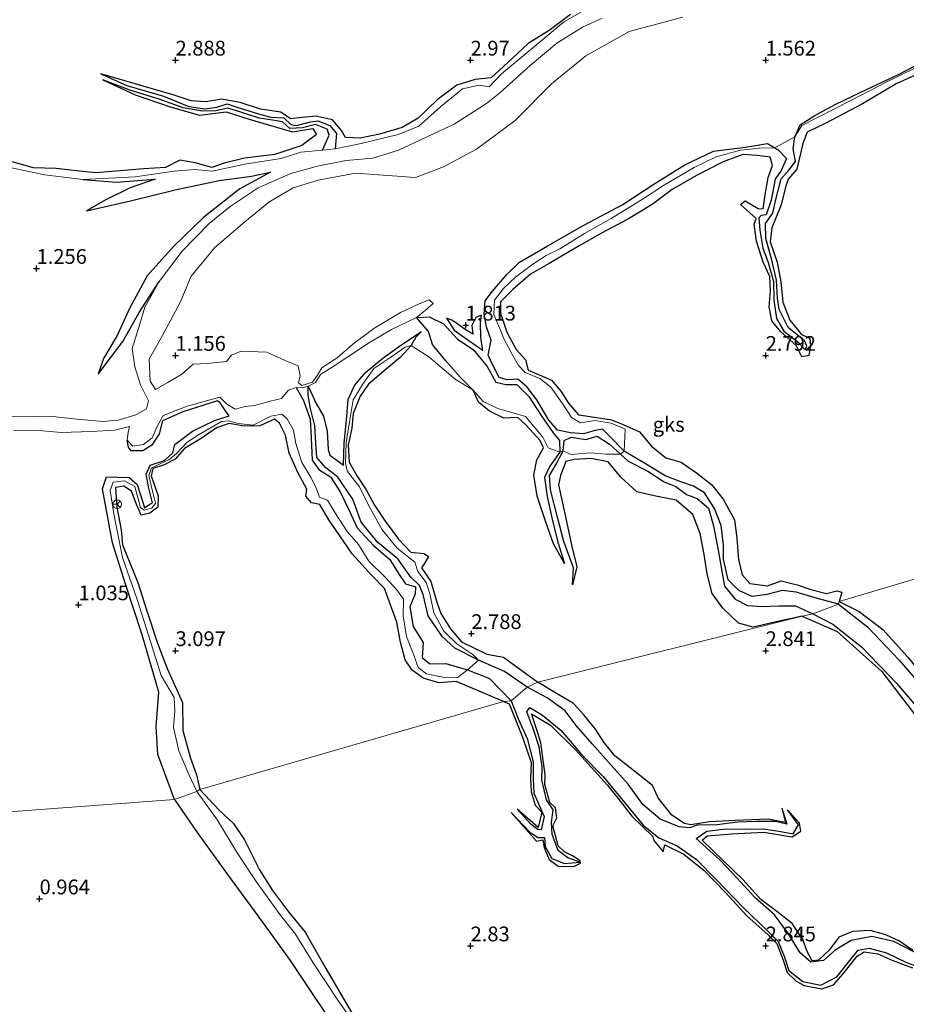
# Model space of a CAD drawing. Units: metres. Extents: x 64714 to 70008, y 371525 to 375003.
# Drawn here: x 67774 to 67924, y 372740 to 372907 of the extents above; entities that cross this region are included whole.
import ezdxf
from ezdxf.enums import TextEntityAlignment as Align

# ---------------------------------------------------------------- set-up
doc = ezdxf.new("R2010")
doc.units = ezdxf.units.M
doc.layers.get('0').update_dxf_attribs({"lineweight": 25})
for name, color, linetype, lineweight in [('B-ME-GW-GRONDWERKLIJN-L-B1', 10, 'Continuous', 25), ('B-ME-GW-HOOGTEPUNT-S-B1', 10, 'Continuous', 25), ('B-ME-IE-GRONDWERKLIJN-GROND_NIETINGERICHT-GV-B6', 253, 'Continuous', 18), ('B-ME-IE-HULPGEOMETRIE-L-B1', 53, 'Continuous', 18), ('B-ME-OG-BREUK-L-B1', 10, 'Continuous', 25), ('B-ME-OG-WATER-GV-B6', 153, 'Continuous', 18), ('B-ME-VW-MEUBILAIR_WEGMEUBILAIR-RONA-S-B1', 8, 'Continuous', 18)]:
    doc.layers.add(name, color=color, linetype=linetype, lineweight=lineweight)
doc.styles.add('NLCS-ISO', font='NLCS-ISO.TTF')

# ---------------------------------------------------------------- blocks, each defined once
blk = doc.blocks.new('wegwijzer')
for q in [(-0.53, -0.53), (0, 0.75), (0.53, -0.53)]:
    blk.add_line((0, 0), q)
blk.add_circle((0, 0), 0.75)
blk = doc.blocks.new('hoogtepunt')
for p, q in [((-0.5, 0), (0.5, 0)), ((0, 0.5), (0, -0.5))]:
    blk.add_line(p, q)

msp = doc.modelspace()

# ---------------------------------------------------------------- linework, layer by layer
at = {"layer": 'B-ME-GW-GRONDWERKLIJN-L-B1'}
for points in [[(67866.915, 372907.724, 3.084), (67863.283, 372905.025, 3.056), (67859.748, 372902.827, 2.983), (67857.032, 372900.275, 3.006), (67853.489, 372897, 2.998), (67850.766, 372896.703, 2.929), (67847.664, 372895.772, 2.913), (67844.334, 372893.276, 2.929), (67841.103, 372890.17, 2.898), (67838.418, 372888.589, 2.902), (67834.533, 372887.474, 2.906), (67831.304, 372886.77, 2.879), (67828.798, 372886.885, 2.906), (67828.121, 372888.072, 2.91), (67826.589, 372889.922, 2.933), (67823.744, 372890.508, 2.913), (67821.474, 372890.31, 2.863), (67819.451, 372890.071, 2.852), (67817.823, 372891.213, 2.821), (67814.401, 372891.698, 2.755), (67810.935, 372892.845, 2.828), (67807.772, 372893.425, 2.867), (67805.159, 372892.949, 2.79), (67802.648, 372893.126, 2.805), (67799.765, 372894.086, 2.786), (67795.84, 372895.231, 2.782), (67791.8, 372896.401, 2.747), (67787.352, 372897.665, 2.415)], [(67927.373, 372898.393, 3.194), (67922.131, 372895.967, 3.271), (67916.427, 372892.617, 3.26), (67910.2, 372889.355, 3.298), (67907.022, 372887.809, 3.314), (67906.298, 372885.895, 3.318), (67905.306, 372881.569, 3.267), (67903.805, 372879.857, 3.267), (67903.37, 372878.521, 3.267), (67902.6, 372875.476, 3.291), (67901.053, 372871.61, 3.236), (67900.76, 372869.22, 3.244), (67901.949, 372865.77, 3.252), (67902.562, 372862.49, 3.221), (67902.916, 372859.042, 3.163), (67904.095, 372855.953, 3.109), (67906.073, 372853.543, 3.051), (67907.494, 372852.918, 3.02), (67907.601, 372851.648, 2.931), (67907.293, 372850.005, 2.885), (67906.152, 372849.752, 2.807), (67905.139, 372851.71, 2.881), (67902.52, 372854.037, 2.881), (67901.047, 372855.847, 2.931), (67900.586, 372858.217, 2.954), (67900.791, 372860.962, 3.031), (67900.709, 372863.362, 3.024), (67899.592, 372865.816, 3.097), (67898.463, 372869.358, 3.07), (67898.072, 372872.257, 3.078), (67898.38, 372873.208, 3.07), (67895.726, 372875.578, 2.95), (67896.497, 372876.162, 2.977), (67898.749, 372874.878, 3.093), (67899.601, 372874.824, 3.101), (67899.926, 372877.186, 3.159), (67900.446, 372880.146, 3.194), (67901.156, 372882.148, 3.217), (67900.742, 372883.602, 3.178), (67898.585, 372883.844, 3.194), (67896.162, 372884.053, 3.144), (67893.687, 372883.109, 3.144), (67892.798, 372882.778, 3.159), (67888.286, 372880.466, 3.186), (67884.16, 372878.126, 3.225), (67880.755, 372875.534, 3.236), (67876.745, 372873.121, 3.244), (67872.175, 372870.705, 3.229), (67868.417, 372868.581, 3.256), (67863.305, 372865.581, 3.291), (67860.154, 372863.779, 3.333), (67857.16, 372861.19, 3.337), (67855.052, 372859.067, 3.198), (67855.065, 372857.141, 3.171), (67856.151, 372853.968, 3.163), (67857.706, 372850.984, 2.943), (67859.304, 372849.279, 2.815), (67859.756, 372847.495, 2.834), (67861.521, 372846.747, 3.089), (67863.722, 372845.826, 3.159), (67865.275, 372843.956, 3.202), (67866.575, 372841.938, 3.136), (67868.281, 372839.928, 3.066), (67870.274, 372839.652, 3.035), (67873.874, 372839.082, 3.047), (67875.855, 372838.319, 3.163), (67878.633, 372837.084, 3.19), (67880.68, 372834.652, 3.233), (67883.091, 372832.679, 3.244), (67885.652, 372831.926, 3.209), (67888.29, 372830.124, 3.26), (67890.828, 372828.155, 3.256), (67892.777, 372825.67, 3.314), (67894.722, 372822.141, 3.337), (67895.137, 372819.057, 3.291), (67895.397, 372815.429, 3.271), (67896.009, 372812.875, 3.217), (67897.288, 372811.37, 3.151), (67900.295, 372810.99, 3.155), (67902.623, 372811.823, 3.329), (67905.311, 372811.136, 3.26), (67907.679, 372810.374, 3.244), (67910.285, 372809.678, 3.19), (67912.042, 372810.143, 3.194), (67912.881, 372809.926, 3.19), (67912.462, 372808.345, 3.095)], [(67787.65, 372896.644, 2.36), (67793.134, 372894.143, 2.658), (67799.103, 372892.116, 2.821), (67804.039, 372890.68, 2.794), (67808.582, 372891.278, 2.755), (67812.487, 372889.997, 2.801), (67815.745, 372889.051, 2.871), (67818.076, 372888.371, 2.879), (67819.816, 372887.885, 2.867), (67823.288, 372888.452, 2.813), (67823.892, 372887.419, 2.855), (67821.421, 372885.541, 2.859), (67816.811, 372884.047, 2.886), (67811.683, 372883.38, 2.929), (67808.239, 372882.552, 2.91), (67806.17, 372881.813, 2.94), (67803.338, 372882.595, 2.921), (67800.74, 372883.058, 2.917), (67798.293, 372881.822, 2.844), (67794.583, 372881.604, 2.886), (67790.625, 372881.273, 2.917), (67786.459, 372880.948, 2.902), (67783.239, 372881.241, 2.797), (67779.768, 372881.637, 2.708), (67775.856, 372881.746, 2.643), (67772.128, 372882.869, 2.716)], [(67796.53, 372879.833, 2.283), (67792.283, 372878.373, 2.144), (67788.18, 372876.362, 1.924), (67784.891, 372874.492, 1.753)], [(67816.08, 372881.04, 1.63), (67810.865, 372878.233, 1.637), (67804.809, 372873.409, 1.672), (67799.635, 372868.464, 1.668), (67795.188, 372863.503, 1.607), (67792.217, 372857.956, 1.518), (67790.082, 372853.401, 1.46), (67787.809, 372849.482, 1.32), (67786.903, 372846.838, 1.146)], [(67850.457, 372844.125, 3.043), (67848.314, 372846.28, 2.838), (67845.76, 372849.127, 2.629), (67843.552, 372851.873, 2.378), (67842.88, 372854.071, 1.953), (67840.817, 372856.411, 0.994)], [(67851.871, 372856.813, 1.589), (67850.88, 372856.443, 1.775), (67850.216, 372855.064, 1.779), (67850.349, 372853.6, 1.752), (67848.928, 372854.533, 1.728), (67847.613, 372855.441, 1.616), (67846.684, 372856.003, 1.458), (67845.886, 372856.335, 1.044)], [(67841.688, 372854.045, 1.79), (67840.694, 372853.091, 2.336), (67839.934, 372851.711, 2.838)], [(67839.934, 372851.711, 2.838), (67838.126, 372849.706, 2.946), (67835.675, 372847.69, 3.093), (67832.678, 372845.109, 2.981), (67831.259, 372843.085, 3.035), (67830.096, 372840.17, 3.02), (67829.856, 372837.698, 3.043), (67829.241, 372834.858, 3.055), (67829.417, 372831.907, 3.062), (67830.795, 372829.529, 3.066), (67832.32, 372827.213, 3.117), (67833.723, 372824.617, 3.059), (67835.524, 372821.93, 3.02), (67837.77, 372818.871, 3.051), (67839.89, 372816.713, 2.958), (67842.046, 372816.471, 2.931), (67842.851, 372815.958, 2.935), (67842.215, 372814.885, 2.997), (67841.687, 372814.029, 2.962), (67843.24, 372811.7, 3.031), (67844.298, 372808.244, 2.985), (67844.957, 372806.326, 3.031), (67846.564, 372803.712, 2.962), (67848.456, 372801.475, 2.896), (67852.756, 372799.43, 2.931), (67855.554, 372798.919, 2.927), (67861.417, 372794.691, 2.719)], [(67822.455, 372844.77, 0.94), (67823.216, 372843.198, 1.268), (67823.836, 372841.857, 1.585), (67825.062, 372839.723, 1.902), (67825.713, 372837.192, 2.169), (67825.869, 372834.057, 2.165), (67826.164, 372833.094, 2.169), (67827.328, 372832.243, 2.281), (67828.485, 372831.421, 2.39)], [(67865.915, 372814.775, 2.807), (67864.071, 372818.102, 2.827), (67862.638, 372822.12, 2.9), (67861.263, 372826.161, 3.024), (67860.712, 372829.721, 3.043), (67861.231, 372832.321, 3.055), (67862.378, 372834.33, 3.039), (67861.808, 372835.584, 3.066), (67859.43, 372838.213, 3.093), (67858.01, 372839.465, 3.12), (67855.63, 372839.398, 3.086), (67853.204, 372840.568, 3.043), (67851.361, 372842.063, 3.043), (67850.457, 372844.125, 3.043)], [(67809.087, 372839.778, 1.783), (67808.454, 372840.616, 1.628), (67807.566, 372841.971, 1.446), (67807.118, 372842.326, 1.342), (67801.26, 372840.475, 1.419), (67797.797, 372838.919, 1.346), (67797.212, 372836.745, 1.698), (67795.964, 372834.786, 1.837), (67794.449, 372833.821, 1.825), (67792.454, 372833.841, 1.558), (67792.045, 372834.478, 1.063), (67791.788, 372835.627, 0.903)], [(67855.559, 372791.388, 2.968), (67851.066, 372793.333, 3.047), (67847.566, 372794.791, 3.163), (67844.601, 372794.551, 3.144), (67841.956, 372795.365, 3.128), (67840.083, 372796.712, 3.078), (67838.907, 372798.468, 3.066), (67838.12, 372801.447, 3.086), (67837.488, 372804.83, 3.012), (67836.426, 372807.774, 3.001), (67835.405, 372810.517, 3.066), (67833.239, 372812.762, 3.055), (67829.926, 372816.422, 3.043), (67828.329, 372818.704, 3.074), (67825.947, 372822.135, 3.078), (67824.452, 372824.731, 3.055), (67823.029, 372825.028, 3.02), (67822.095, 372826.191, 3.024), (67822.246, 372827.377, 3.047), (67820.702, 372830.179, 3.035), (67819.264, 372833.449, 3.035), (67818.636, 372836.477, 3.016), (67817.615, 372838.557, 2.962), (67816.743, 372839.205, 2.83), (67814.287, 372838.067, 2.819), (67811.602, 372838.007, 2.877), (67809.064, 372838.454, 2.865), (67806.935, 372837.748, 2.861), (67804.325, 372835.926, 2.819), (67801.502, 372834.213, 2.784), (67799.954, 372832.456, 2.796), (67798.058, 372831.48, 2.846), (67796.165, 372830.831, 2.908), (67795.855, 372829.584, 2.966), (67797.034, 372826.219, 2.981), (67796.985, 372824.301, 3.012), (67795.655, 372823.272, 2.977), (67794.161, 372822.979, 2.985), (67793.351, 372824.942, 3.097), (67792.514, 372827.009, 3.124), (67791.233, 372827.878, 3.124), (67789.824, 372827.643, 3.07), (67790.041, 372824.304, 3.151), (67790.762, 372820.473, 3.205), (67791.015, 372817.905, 3.178), (67793.612, 372811.53, 2.927), (67795.061, 372806.913, 2.877), (67796.92, 372801.288, 2.973), (67798.566, 372797.002, 3.086), (67801.189, 372791.236, 3.086), (67801.21, 372786.503, 3.074), (67802.508, 372781.787, 3.001), (67803.56, 372778.956, 2.97), (67804.14, 372776.479, 2.841)], [(67906.194, 372805.853, 3.122), (67901.576, 372804.823, 3.171), (67897.892, 372803.965, 3.136), (67895.416, 372804.683, 3.132), (67892.734, 372807.177, 3.093), (67890.954, 372809.658, 3.074), (67890.065, 372813.027, 3.074), (67889.595, 372816.308, 3.097), (67888.883, 372819.827, 3.093), (67887.681, 372823.082, 3.159), (67884.847, 372825.513, 3.186), (67881.1, 372826.22, 3.202), (67878.16, 372826.877, 3.128), (67875.428, 372829.395, 3.175), (67873.337, 372831.963, 3.186), (67870.425, 372832.56, 3.267), (67867.534, 372832.387, 3.306), (67866.113, 372832.045, 3.298), (67865.254, 372829.692, 3.294), (67864.919, 372828.111, 3.298), (67866.08, 372822.68, 3.194), (67867.129, 372817.635, 3.02), (67868.016, 372814.21, 2.977), (67867.261, 372811.137, 2.625)], [(67912.462, 372808.345, 3.095), (67915.833, 372806.629, 3.091), (67919.88, 372803.566, 3.091), (67924.153, 372798.859, 3.11), (67927.651, 372794.431, 3.106), (67931.011, 372790.013, 3.106), (67934.049, 372786.369, 3.126), (67935.984, 372784.043, 3.047), (67939.197, 372781.473, 2.984), (67942.516, 372779.557, 2.976), (67942.349, 372781.029, 2.976), (67942.875, 372782.679, 2.952), (67944.482, 372783.257, 2.948), (67946.832, 372783.323, 2.964), (67948.95, 372784.142, 2.952), (67950.193, 372783.892, 2.885), (67952.957, 372787.175, 2.83), (67954.254, 372787.869, 2.837), (67957.316, 372786.985, 2.841), (67962.535, 372781.834, 2.881), (67965.645, 372778.859, 2.58), (67970.958, 372779.031, 2.284)], [(67906.194, 372805.853, 3.122), (67912.114, 372803.26, 2.964), (67919.692, 372796.472, 2.837), (67925.375, 372789.037, 2.837), (67930.576, 372782.693, 2.849), (67935.593, 372778.092, 2.861), (67941.724, 372774.878, 2.849), (67947.723, 372773.099, 2.861), (67951.056, 372772.737, 2.865), (67953.17, 372771.893, 2.865), (67954.666, 372770.699, 2.857), (67955.649, 372769.059, 2.853), (67956.444, 372764.49, 2.837), (67957.549, 372761.566, 2.857), (67959.304, 372758.812, 2.885), (67961.267, 372757.261, 2.972), (67963.669, 372756.996, 2.972), (67966.754, 372757.2, 2.964), (67968.251, 372754.931, 2.952), (67971.574, 372751.907, 2.849), (67974.111, 372749.761, 2.786), (67975.971, 372747.737, 2.066)], [(67902.751, 372773.308, 2.276), (67903.338, 372770.919, 2.731), (67900.41, 372771.474, 2.778), (67894.851, 372771.259, 2.786), (67890.469, 372770.996, 2.81), (67887.335, 372770.523, 2.782), (67886.267, 372770.75, 2.778), (67884.123, 372772.158, 2.778), (67881.809, 372775.061, 2.778), (67880.848, 372777.174, 2.762), (67878.323, 372779.166, 2.735), (67874.461, 372782.206, 2.703), (67872.557, 372784.537, 2.679), (67871.159, 372786.72, 2.699), (67869.201, 372789.167, 2.719), (67867.435, 372791.031, 2.719), (67863.72, 372793.26, 2.723), (67861.417, 372794.691, 2.719)], [(67855.559, 372791.388, 2.968), (67856.549, 372791.006, 2.968), (67858.813, 372785.364, 2.885), (67860.258, 372781.039, 2.857), (67860.128, 372778.43, 2.869), (67860.286, 372776.106, 2.873), (67860.939, 372773.833, 2.877), (67862.075, 372772.645, 2.877), (67861.43, 372770.065, 2.869), (67857.877, 372773.188, 2.276)], [(67856.859, 372772.602, 2.434), (67861.19, 372767.761, 2.833), (67862.265, 372767.944, 2.841), (67862.437, 372766.655, 2.845), (67863.296, 372764.652, 2.826), (67864.815, 372763.49, 2.798), (67867.463, 372763.43, 2.774), (67868.64, 372764.026, 2.774), (67868.577, 372764.395, 2.774), (67867.282, 372765.243, 2.774), (67865.883, 372765.938, 2.766), (67864.861, 372766.962, 2.766), (67863.945, 372770.341, 2.778), (67864.582, 372771.669, 2.79), (67864.357, 372773.38, 2.794), (67863.397, 372774.306, 2.794), (67862.566, 372777.339, 2.798), (67862.64, 372778.984, 2.83), (67861.916, 372784.394, 2.833), (67861.269, 372786.434, 2.845), (67860.331, 372789.324, 2.841), (67863.565, 372787.362, 2.849), (67867.752, 372783.186, 2.861), (67873.218, 372777.234, 2.865), (67875.808, 372773.978, 2.865), (67877.314, 372771.976, 2.861), (67880.85, 372768.532, 2.833), (67881.046, 372767.864, 2.818), (67882.645, 372765.967, 2.802), (67882.924, 372767.137, 2.806), (67886.145, 372765.525, 2.822), (67889.599, 372762.799, 2.837), (67893.212, 372759.077, 2.845), (67896.862, 372755.061, 2.853), (67900.37, 372751.951, 2.841), (67901.876, 372750.439, 2.83), (67902.957, 372747.582, 2.833), (67903.654, 372745.528, 2.849), (67905.169, 372744.055, 2.853), (67906.524, 372743.286, 2.837), (67909.498, 372742.728, 2.83), (67911.48, 372743.42, 2.841), (67913.049, 372745.211, 2.849), (67915.513, 372748.266, 2.861), (67916.672, 372749.005, 2.877), (67919.028, 372748.645, 2.893), (67921.534, 372747.52, 2.893), (67924.871, 372746.289, 2.873)], [(67804.14, 372776.479, 2.841), (67807.414, 372772.987, 2.83), (67809.836, 372770.755, 2.849), (67811.687, 372767.971, 2.897), (67814.202, 372762.876, 2.889), (67816.408, 372759.401, 2.877), (67819.145, 372755.756, 2.873), (67821.967, 372752.342, 2.865), (67825.462, 372746.199, 2.826), (67830.331, 372737.908, 2.822)], [(67924.955, 372749.248, 2.699), (67922.65, 372750.786, 2.719), (67920.365, 372751.876, 2.723), (67917.722, 372752.623, 2.782), (67914.72, 372752.431, 2.814), (67912.4, 372751.475, 2.81), (67910.747, 372749.309, 2.758), (67908.971, 372747.606, 2.75), (67907.898, 372747.456, 2.754), (67907.026, 372749.055, 2.786), (67906.28, 372751.107, 2.861), (67904.48, 372753.79, 2.952), (67902.138, 372755.692, 2.98), (67899.207, 372757.875, 2.968), (67896.163, 372761.216, 2.905), (67892.735, 372764.543, 2.976), (67889.228, 372767.917, 2.972), (67890.096, 372768.67, 2.901), (67894.185, 372768.961, 2.956), (67899.67, 372769.258, 2.921), (67902.741, 372768.765, 2.845), (67904.465, 372768.479, 2.81), (67905.93, 372769.432, 2.802), (67905.732, 372770.779, 2.774), (67903.711, 372773.035, 2.268)]]:
    msp.add_polyline3d(points, dxfattribs=at)
at = {"layer": 'B-ME-IE-GRONDWERKLIJN-GROND_NIETINGERICHT-GV-B6'}
for points in [[(67869.186, 372908.411, 2.736), (67865.761, 372906.417, 2.647), (67861.586, 372902.962, 2.585), (67858.201, 372900.172, 2.48), (67855.219, 372897.674, 2.302), (67853.135, 372895.506, 2.217), (67851.422, 372895.747, 2.627), (67848.638, 372895.159, 2.589), (67844.899, 372892.101, 2.318), (67841.249, 372888.842, 2.202), (67837.719, 372887.436, 2.194), (67831.448, 372885.897, 2.229), (67827.074, 372885.002, 1.904), (67824.909, 372884.787, 2.009), (67821.208, 372884.423, 2.341), (67817.886, 372883.339, 2.256), (67811.754, 372882.415, 2.272), (67806.232, 372881.206, 2.388), (67803.274, 372881.488, 2.534), (67799.777, 372881.233, 2.55), (67793.176, 372880.271, 2.5), (67784.295, 372879.79, 2.33), (67777.821, 372880.599, 2.38), (67769.71, 372882.304, 2.407)], [(67769.71, 372882.304, 2.407), (67777.821, 372880.599, 2.38), (67784.295, 372879.79, 2.33), (67793.176, 372880.271, 2.5), (67799.777, 372881.233, 2.55), (67803.274, 372881.488, 2.534), (67806.232, 372881.206, 2.388), (67811.754, 372882.415, 2.272), (67817.886, 372883.339, 2.256), (67821.208, 372884.423, 2.341), (67824.909, 372884.787, 2.009), (67827.074, 372885.002, 1.904), (67831.448, 372885.897, 2.229), (67837.719, 372887.436, 2.194), (67841.249, 372888.842, 2.202), (67844.899, 372892.101, 2.318), (67848.638, 372895.159, 2.589), (67851.422, 372895.747, 2.627), (67853.135, 372895.506, 2.217), (67855.219, 372897.674, 2.302), (67858.201, 372900.172, 2.48), (67861.586, 372902.962, 2.585), (67865.761, 372906.417, 2.647), (67869.186, 372908.411, 2.736)], [(67872.273, 372907.136, 1.038), (67868.957, 372905.57, 1.038), (67864.609, 372902.885, 1.077), (67860.07, 372899.095, 1.108), (67854.963, 372894.491, 1.108), (67852.715, 372892.643, 1.143), (67847.221, 372889.176, 1.139), (67842.129, 372886.773, 1.119), (67837.765, 372884.783, 1.069), (67833.44, 372883.41, 1.069), (67828.92, 372883.013, 1.042), (67824.062, 372882.077, 1.046), (67819.556, 372880.833, 1.061), (67814.012, 372878.4, 1.058), (67809.24, 372875.244, 1.046), (67805.723, 372872.344, 0.992), (67801.13, 372867.657, 0.973), (67797.245, 372862.516, 0.973), (67794.797, 372858.151, 1.011), (67793.823, 372854.938, 0.976), (67792.641, 372851.158, 0.829), (67793.112, 372848.073, 0.826), (67794.066, 372845.021, 0.826), (67795.4, 372842.304, 0.826), (67795.101, 372840.935, 0.826), (67793.251, 372839.955, 0.826), (67790.292, 372839.041, 0.826), (67787.673, 372838.819, 0.826), (67783.264, 372839.182, 0.826), (67779.192, 372839.645, 0.826), (67776.078, 372839.606, 0.826), (67771.867, 372839.685, 0.826)], [(67772.523, 372837.271, 0.86), (67777.461, 372837.225, 0.86), (67780.612, 372836.966, 0.872), (67785.745, 372837.123, 0.903), (67789.682, 372837.332, 0.903), (67792.2, 372837.959, 0.903), (67791.997, 372836.928, 0.903), (67791.788, 372835.627, 0.903), (67792.751, 372834.659, 0.903), (67794.582, 372834.944, 0.903), (67796.052, 372836.065, 0.903), (67796.885, 372837.948, 0.907), (67797.897, 372839.801, 0.907), (67801.99, 372841.393, 0.907), (67807.529, 372842.906, 0.911), (67808.69, 372841.758, 0.891), (67810.094, 372840.909, 0.876), (67811.819, 372841.357, 0.868), (67813.358, 372841.522, 0.864), (67816.058, 372842.264, 0.86), (67817.977, 372842.704, 0.864), (67819.116, 372844.099, 0.876), (67820.462, 372844.593, 0.868), (67821.432, 372844.496, 0.932), (67822.455, 372844.77, 0.94), (67823.713, 372845.401, 0.959), (67824.595, 372846.817, 0.994), (67826.348, 372847.928, 0.994), (67829.042, 372849.672, 0.994), (67832.87, 372852.206, 0.994), (67836.566, 372854.366, 0.994), (67840.817, 372856.411, 0.994), (67842.327, 372857.639, 0.994), (67843.653, 372858.823, 0.994), (67842.969, 372859.396, 0.994), (67841.195, 372858.69, 0.994), (67838.094, 372857.248, 0.994), (67833.602, 372854.55, 0.994), (67830.051, 372851.892, 0.994), (67827.407, 372849.614, 0.994), (67824.763, 372847.923, 0.99), (67824.034, 372846.655, 0.928), (67823.218, 372845.476, 0.924), (67821.422, 372844.901, 0.878), (67820.829, 372845.347, 0.853), (67821.098, 372846.54, 0.837), (67820.758, 372848.229, 0.841), (67819.062, 372848.943, 0.887), (67815.474, 372850.526, 0.891), (67811.146, 372850.715, 0.891), (67809.505, 372850.036, 0.891), (67808.611, 372848.973, 0.891), (67805.366, 372848.656, 0.891), (67802.967, 372848.495, 0.891), (67801.052, 372846.838, 0.891), (67798.691, 372845.397, 0.891), (67796.622, 372844.256, 0.887), (67795.711, 372845.656, 0.887), (67795.509, 372849.348, 0.887), (67797.828, 372853.474, 0.922), (67800.807, 372858.948, 0.949), (67802.631, 372863.421, 0.965), (67806.669, 372868.263, 0.969), (67811.72, 372872.65, 0.98), (67815.814, 372875.94, 1.011), (67819.905, 372878.355, 1.019), (67824.174, 372879.697, 1.046), (67830.467, 372880.891, 1.05), (67835.194, 372880.506, 1.058), (67840.678, 372880.155, 1.058), (67845.391, 372881.96, 1.1), (67850.985, 372884.95, 0.984), (67857.554, 372889.767, 0.976), (67863.684, 372895.984, 0.969), (67869.498, 372900.709, 0.969), (67876.846, 372904.866, 0.973), (67885.986, 372907.268, 0.973)], [(67927.137, 372899.53, 2.394), (67920.847, 372896.48, 2.386), (67914.299, 372893.134, 2.312), (67906.153, 372888.919, 2.196), (67904.941, 372887.008, 2.015), (67901.571, 372885.144, 2.318), (67898.966, 372885.114, 2.289), (67895.731, 372884.74, 2.034), (67891.616, 372883.621, 1.814), (67887.871, 372881.812, 1.694), (67882.875, 372878.89, 1.694), (67879.393, 372876.638, 1.636), (67873.824, 372873.216, 1.647), (67869.29, 372870.634, 1.721), (67865.135, 372868.067, 1.81), (67862.791, 372866.91, 1.852), (67860.553, 372865.44, 1.848), (67857.587, 372863.251, 1.976), (67855.558, 372861.344, 2.088), (67854.02, 372859.362, 2.254), (67853.954, 372856.944, 2.285), (67854.79, 372854.976, 2.289), (67855.658, 372852.681, 2.223), (67857.19, 372849.863, 2.432), (67858.095, 372848.305, 2.494), (67859.264, 372847.099, 2.328), (67861.732, 372846.087, 2.308), (67863.589, 372844.648, 2.459), (67865.782, 372841.515, 2.552), (67867.076, 372839.507, 2.266), (67868.607, 372838.583, 2.107), (67871.032, 372838.966, 2.096), (67873.825, 372838.534, 2.22), (67876.212, 372837.513, 2.463), (67876.045, 372833.778, 1.489), (67875.372, 372833.295, 1.653), (67872.938, 372833.281, 2.413), (67870.261, 372833.484, 2.564), (67867.001, 372833.239, 2.618), (67865.687, 372833.82, 1.856), (67865.139, 372833.606, 1.988), (67863.166, 372834.371, 2.819), (67862.261, 372836.145, 2.885), (67859.328, 372839.649, 2.765), (67857.577, 372840.144, 2.772), (67854.619, 372841.028, 2.788), (67852.15, 372842.208, 2.892), (67850.457, 372844.125, 3.043), (67847.363, 372846.004, 3.055), (67842.946, 372849.761, 2.784), (67839.934, 372851.711, 2.838), (67838.935, 372851.375, 2.038), (67836.497, 372849.69, 1.895), (67833.624, 372847.8, 1.852), (67831.692, 372845.076, 2.347), (67830.078, 372842.498, 2.513), (67829.449, 372838.739, 2.498), (67828.91, 372835.207, 2.455), (67828.788, 372831.624, 2.409), (67829.134, 372830.367, 2.22), (67831.129, 372827.814, 2.111), (67833.001, 372824.134, 2.165), (67835.01, 372820.466, 2.208), (67837.573, 372817.389, 2.131), (67840.52, 372815.012, 2.046), (67841.032, 372813.427, 2.03), (67842.481, 372811.575, 1.964), (67843.1, 372809.686, 2.142), (67843.758, 372806.405, 2.235), (67845.442, 372803.28, 2.274), (67847.641, 372801.139, 2.227), (67850.384, 372799.38, 2.158), (67851.325, 372798.39, 1.949), (67849.492, 372796.787, 1.814), (67847.733, 372795.41, 2.312), (67845.28, 372795.519, 2.374), (67842.5, 372796.07, 2.254), (67841.131, 372797.137, 2.169), (67840.385, 372799.223, 2.165), (67839.153, 372802.407, 2.2), (67838.567, 372805.89, 2.301), (67838.627, 372808.73, 2.235), (67837.516, 372810.295, 2.216), (67835.577, 372812.407, 2.204), (67832.764, 372815.155, 2.192), (67830.977, 372818.002, 2.092), (67829.089, 372820.176, 2.162), (67827.109, 372823.225, 2.192), (67825.732, 372825.495, 2.104), (67824.414, 372825.983, 2.146), (67823.869, 372827.403, 2.289), (67822.946, 372829.369, 2.061), (67821.378, 372831.881, 2.138), (67820.383, 372835.074, 2.328), (67819.975, 372837.349, 2.424), (67818.902, 372839.247, 2.471), (67818, 372840.072, 2.66), (67816.122, 372839.719, 2.722), (67813.125, 372838.204, 2.73), (67810.603, 372838.483, 2.668), (67808.969, 372838.913, 2.575), (67807.772, 372838.829, 2.525), (67803.866, 372836.582, 2.618), (67801.891, 372835.237, 2.595), (67800.135, 372833.402, 2.614), (67798.875, 372832.303, 2.56), (67796.664, 372831.325, 2.591), (67795.899, 372830.982, 2.552), (67795.456, 372829.672, 2.683), (67796.119, 372827.032, 2.683), (67796.582, 372825.007, 2.598), (67795.968, 372824.112, 2.591), (67794.677, 372823.808, 2.614), (67794.083, 372824.277, 2.614), (67793.075, 372827.798, 2.606), (67791.357, 372828.782, 2.614), (67789.413, 372828.515, 2.568), (67788.927, 372827.111, 2.475), (67789.61, 372822.83, 2.316), (67791.029, 372815.776, 2.212), (67793.444, 372808.845, 2.339), (67795.06, 372803.72, 2.336), (67797.544, 372795.801, 2.293), (67799.783, 372792.093, 2.49), (67799.86, 372789.803, 2.452), (67799.653, 372786.973, 2.316), (67800.534, 372783.019, 2.293), (67802.246, 372779.062, 2.355), (67803.626, 372776.151, 2.205), (67799.837, 372774.822, 0.947), (67714.2, 372768.423, 0.067)], [(67994.332, 372832.644, 3.145), (67912.462, 372808.345, 3.095), (67912.36, 372807.86, 1.805), (67907.966, 372806.248, 1.825), (67906.194, 372805.853, 3.122), (67861.417, 372794.691, 2.719), (67859.573, 372793.825, 1.746), (67856.854, 372791.5, 1.793), (67855.559, 372791.388, 2.968), (67804.14, 372776.479, 2.841), (67803.626, 372776.151, 2.205), (67802.246, 372779.062, 2.355), (67800.534, 372783.019, 2.293), (67799.653, 372786.973, 2.316), (67799.86, 372789.803, 2.452), (67799.783, 372792.093, 2.49), (67797.544, 372795.801, 2.293), (67795.06, 372803.72, 2.336), (67793.444, 372808.845, 2.339), (67791.029, 372815.776, 2.212), (67789.61, 372822.83, 2.316), (67788.927, 372827.111, 2.475), (67789.413, 372828.515, 2.568), (67791.357, 372828.782, 2.614), (67793.075, 372827.798, 2.606), (67794.083, 372824.277, 2.614), (67794.677, 372823.808, 2.614), (67795.968, 372824.112, 2.591), (67796.582, 372825.007, 2.598), (67796.119, 372827.032, 2.683), (67795.456, 372829.672, 2.683), (67795.899, 372830.982, 2.552), (67796.664, 372831.325, 2.591), (67798.875, 372832.303, 2.56), (67800.135, 372833.402, 2.614), (67801.891, 372835.237, 2.595), (67803.866, 372836.582, 2.618), (67807.772, 372838.829, 2.525), (67808.969, 372838.913, 2.575), (67810.603, 372838.483, 2.668), (67813.125, 372838.204, 2.73), (67816.122, 372839.719, 2.722), (67818, 372840.072, 2.66), (67818.902, 372839.247, 2.471), (67819.975, 372837.349, 2.424), (67820.383, 372835.074, 2.328), (67821.378, 372831.881, 2.138), (67822.946, 372829.369, 2.061), (67823.869, 372827.403, 2.289), (67824.414, 372825.983, 2.146), (67825.732, 372825.495, 2.104), (67827.109, 372823.225, 2.192), (67829.089, 372820.176, 2.162), (67830.977, 372818.002, 2.092), (67832.764, 372815.155, 2.192), (67835.577, 372812.407, 2.204), (67837.516, 372810.295, 2.216), (67838.627, 372808.73, 2.235), (67838.567, 372805.89, 2.301), (67839.153, 372802.407, 2.2), (67840.385, 372799.223, 2.165), (67841.131, 372797.137, 2.169), (67842.5, 372796.07, 2.254), (67845.28, 372795.519, 2.374), (67847.733, 372795.41, 2.312), (67849.492, 372796.787, 1.814), (67851.325, 372798.39, 1.949), (67850.384, 372799.38, 2.158), (67847.641, 372801.139, 2.227), (67845.442, 372803.28, 2.274), (67843.758, 372806.405, 2.235), (67843.1, 372809.686, 2.142), (67842.481, 372811.575, 1.964), (67841.032, 372813.427, 2.03), (67840.52, 372815.012, 2.046), (67837.573, 372817.389, 2.131), (67835.01, 372820.466, 2.208), (67833.001, 372824.134, 2.165), (67831.129, 372827.814, 2.111), (67829.134, 372830.367, 2.22), (67828.788, 372831.624, 2.409), (67828.91, 372835.207, 2.455), (67829.449, 372838.739, 2.498), (67830.078, 372842.498, 2.513), (67831.692, 372845.076, 2.347), (67833.624, 372847.8, 1.852), (67836.497, 372849.69, 1.895), (67838.935, 372851.375, 2.038), (67839.934, 372851.711, 2.838), (67842.946, 372849.761, 2.784), (67847.363, 372846.004, 3.055), (67850.457, 372844.125, 3.043), (67852.15, 372842.208, 2.892), (67854.619, 372841.028, 2.788), (67857.577, 372840.144, 2.772), (67859.328, 372839.649, 2.765), (67862.261, 372836.145, 2.885), (67863.166, 372834.371, 2.819), (67865.139, 372833.606, 1.988), (67865.687, 372833.82, 1.856), (67867.001, 372833.239, 2.618), (67870.261, 372833.484, 2.564), (67872.938, 372833.281, 2.413), (67875.372, 372833.295, 1.653), (67876.045, 372833.778, 1.489), (67876.212, 372837.513, 2.463), (67873.825, 372838.534, 2.22), (67871.032, 372838.966, 2.096), (67868.607, 372838.583, 2.107), (67867.076, 372839.507, 2.266), (67865.782, 372841.515, 2.552), (67863.589, 372844.648, 2.459), (67861.732, 372846.087, 2.308), (67859.264, 372847.099, 2.328), (67858.095, 372848.305, 2.494), (67857.19, 372849.863, 2.432), (67855.658, 372852.681, 2.223), (67854.79, 372854.976, 2.289), (67853.954, 372856.944, 2.285), (67854.02, 372859.362, 2.254), (67855.558, 372861.344, 2.088), (67857.587, 372863.251, 1.976), (67860.553, 372865.44, 1.848), (67862.791, 372866.91, 1.852), (67865.135, 372868.067, 1.81), (67869.29, 372870.634, 1.721), (67873.824, 372873.216, 1.647), (67879.393, 372876.638, 1.636), (67882.875, 372878.89, 1.694), (67887.871, 372881.812, 1.694), (67891.616, 372883.621, 1.814), (67895.731, 372884.74, 2.034), (67898.966, 372885.114, 2.289), (67901.571, 372885.144, 2.318), (67904.941, 372887.008, 2.015), (67906.153, 372888.919, 2.196), (67914.299, 372893.134, 2.312), (67920.847, 372896.48, 2.386), (67927.137, 372899.53, 2.394)], [(67830.806, 372736.064, 1.955), (67827.493, 372740.843, 1.955), (67823.335, 372747.154, 1.959), (67820.336, 372752.017, 2.039), (67817.536, 372755.495, 2.201), (67813.669, 372760.939, 2.244), (67810.418, 372765.761, 2.224), (67807.098, 372771.324, 2.248), (67803.626, 372776.151, 2.205), (67804.14, 372776.479, 2.841), (67855.559, 372791.388, 2.968), (67856.854, 372791.5, 1.793), (67859.573, 372793.825, 1.746), (67861.417, 372794.691, 2.719), (67906.194, 372805.853, 3.122), (67907.966, 372806.248, 1.825), (67912.36, 372807.86, 1.805), (67912.462, 372808.345, 3.095), (67994.332, 372832.644, 3.145)], [(67749.436, 372654.553, -0.445), (67714.2, 372768.423, 0.067), (67799.837, 372774.822, 0.947), (67803.626, 372776.151, 2.205), (67807.098, 372771.324, 2.248), (67810.418, 372765.761, 2.224), (67813.669, 372760.939, 2.244), (67817.536, 372755.495, 2.201), (67820.336, 372752.017, 2.039), (67823.335, 372747.154, 1.959), (67827.493, 372740.843, 1.955), (67830.806, 372736.064, 1.955)]]:
    msp.add_polyline3d(points, dxfattribs=at)
at = {"layer": 'B-ME-IE-HULPGEOMETRIE-L-B1'}
msp.add_polyline3d([(67714.2, 372768.423, 0.067), (67799.837, 372774.822, 0.947), (67803.626, 372776.151, 2.205), (67804.14, 372776.479, 2.841), (67855.559, 372791.388, 2.968), (67856.854, 372791.5, 1.793), (67859.573, 372793.825, 1.746), (67861.417, 372794.691, 2.719), (67906.194, 372805.853, 3.122), (67907.966, 372806.248, 1.825), (67912.36, 372807.86, 1.805), (67912.462, 372808.345, 3.095), (67994.332, 372832.644, 3.145)], dxfattribs=at)
at = {"layer": 'B-ME-OG-BREUK-L-B1'}
for p, q in [((67912.36, 372807.86, 1.805), (67908.787, 372808.848, 1.891)), ((67907.966, 372806.248, 1.825), (67911.367, 372804.472, 1.825))]:
    msp.add_line(p, q, dxfattribs=at)
for points in [[(67908.787, 372808.848, 1.891), (67905.158, 372809.914, 1.868), (67902.779, 372810.21, 1.875), (67900.183, 372809.518, 1.856), (67897.725, 372809.155, 1.806), (67895.424, 372810.198, 1.748), (67893.644, 372811.984, 1.721), (67892.859, 372815.496, 1.728), (67892.86, 372817.933, 1.744), (67892.462, 372821.197, 1.725), (67891.327, 372824.102, 1.767), (67889.635, 372826.706, 1.674), (67887.754, 372827.871, 1.69), (67885.606, 372828.618, 1.694), (67882.986, 372829.627, 1.647), (67879.899, 372831.465, 1.605), (67876.045, 372833.778, 1.489), (67873.542, 372836.307, 1.543), (67872.354, 372837.524, 1.582), (67871.129, 372837.317, 1.601), (67869.141, 372836.712, 1.52), (67866.95, 372836.873, 1.481), (67864.722, 372837.344, 1.454), (67863.232, 372839.062, 1.438), (67861.227, 372842.488, 1.411), (67859.575, 372844.599, 1.353), (67858, 372845.983, 1.365), (67856.278, 372845.891, 1.384), (67854.816, 372846.257, 1.373), (67853.75, 372848.345, 1.392), (67852.992, 372850.03, 1.377), (67853.469, 372852.603, 1.45), (67852.689, 372854.821, 1.435), (67852.306, 372857.027, 1.67), (67852.462, 372859.269, 1.91), (67853.681, 372860.896, 1.837), (67856.12, 372863.712, 1.462), (67858.301, 372865.818, 1.338), (67862.987, 372868.479, 1.295), (67869.181, 372872.08, 1.288), (67875.813, 372875.567, 1.454), (67881.215, 372879.11, 1.404), (67886.309, 372882.305, 1.489), (67891.145, 372884.617, 1.62), (67896.592, 372885.255, 2.018), (67900.307, 372885.87, 2.305), (67901.571, 372885.144, 2.318), (67902.121, 372884.828, 2.324), (67903.538, 372883.371, 2.258), (67902.6, 372881.313, 2.216), (67901.635, 372879.847, 2.192), (67900.937, 372876.294, 2.281), (67900.056, 372873.828, 2.293), (67899.228, 372873.696, 2.355), (67898.84, 372873.312, 2.339), (67899.038, 372871.186, 2.355), (67899.491, 372868.155, 2.347), (67900.427, 372865.754, 2.27), (67901.315, 372862.493, 2.297), (67901.409, 372859.385, 2.281), (67901.82, 372856.268, 2.32), (67903.075, 372854.102, 2.324), (67905.531, 372852.264, 2.355), (67906.664, 372850.977, 2.394), (67906.968, 372851.543, 2.394), (67906.602, 372852.49, 2.332), (67903.794, 372854.732, 2.343), (67902.314, 372857.779, 2.305), (67902.008, 372859.709, 2.254), (67901.856, 372862.766, 2.22), (67900.966, 372866.338, 2.212), (67900.026, 372869.829, 2.274), (67899.998, 372872.334, 2.22), (67901.202, 372874.078, 2.192), (67901.729, 372876.428, 2.138), (67902.604, 372879.916, 2.131), (67903.945, 372881.347, 2.142), (67905.076, 372882.82, 2.119), (67904.685, 372884.984, 2.034), (67904.941, 372887.008, 2.015), (67905.848, 372889.054, 2.123), (67908.31, 372890.645, 2.204), (67911.863, 372892.544, 2.169), (67917.219, 372895.068, 2.165), (67922.502, 372897.581, 2.208), (67928.42, 372900.663, 2.382)], [(67787.352, 372897.665, 2.415), (67791.722, 372895.733, 2.368), (67797.956, 372893.883, 2.349), (67802.272, 372892.174, 2.353), (67804.965, 372891.775, 2.302), (67806.991, 372892.063, 2.326), (67808.732, 372892.588, 2.376), (67810.196, 372892.122, 2.388), (67814.043, 372890.941, 2.341), (67816.171, 372890.364, 2.341), (67818.327, 372890.246, 2.341), (67819.527, 372889.136, 2.233), (67820.488, 372888.942, 2.225), (67822.872, 372889.559, 2.306), (67824.119, 372889.711, 2.264), (67826.154, 372888.954, 2.217), (67827.268, 372887.558, 2.221), (67827.074, 372885.002, 1.904)], [(67824.909, 372884.787, 2.009), (67826.019, 372887.321, 2.117), (67825.714, 372888.324, 2.198), (67823.688, 372889.096, 2.237), (67821.505, 372888.564, 2.31), (67819.363, 372888.442, 2.26), (67818.123, 372889.585, 2.322), (67816.431, 372889.856, 2.349), (67814.169, 372890.167, 2.372), (67811.23, 372891.144, 2.38), (67808.847, 372891.871, 2.372), (67806.821, 372891.443, 2.337), (67804.585, 372891.393, 2.349), (67801.274, 372891.958, 2.388), (67797.217, 372893.423, 2.407), (67792.238, 372894.933, 2.341), (67787.65, 372896.644, 2.36)], [(67784.295, 372879.79, 2.33), (67790.014, 372879.368, 2.233), (67796.53, 372879.833, 2.283)], [(67784.891, 372874.492, 1.753), (67792.35, 372876.165, 1.742), (67799.938, 372878.063, 1.765), (67807.369, 372879.645, 1.819), (67812.886, 372880.385, 1.665), (67816.08, 372881.04, 1.63)], [(67786.903, 372846.838, 1.146), (67791.043, 372852.381, 1.146), (67793.819, 372857.25, 1.112), (67797.245, 372862.516, 0.973)], [(67840.817, 372856.411, 0.994), (67842.991, 372856.513, 1.087), (67845.412, 372855.333, 1.11), (67847.799, 372852.762, 1.218), (67850.41, 372851.032, 1.353), (67852.784, 372848.126, 1.346), (67854.249, 372845.475, 1.392), (67855.951, 372845.106, 1.408), (67857.83, 372845.072, 1.404), (67859.849, 372843.068, 1.38), (67861.973, 372839.849, 1.454), (67863.986, 372836.873, 1.5), (67865.079, 372835.588, 1.601), (67865.139, 372833.606, 1.988), (67863.436, 372831.229, 2.239), (67862.52, 372829.316, 2.378), (67862.985, 372826.085, 2.436), (67863.814, 372822.254, 2.571), (67864.806, 372818.377, 2.587), (67865.915, 372814.775, 2.807)], [(67845.886, 372856.335, 1.044), (67847.239, 372854.297, 1.152), (67849.543, 372852.659, 1.233), (67851.556, 372851.234, 1.257), (67852.077, 372850.766, 1.253), (67851.721, 372853.09, 1.28), (67851.659, 372855.507, 1.353), (67851.871, 372856.813, 1.589)], [(67828.485, 372831.421, 2.39), (67828.551, 372835.13, 2.312), (67828.952, 372839.037, 2.336), (67829.246, 372842.546, 2.185), (67830.351, 372844.935, 2.03), (67832.215, 372847.09, 1.698), (67835.134, 372849.551, 1.736), (67838.356, 372851.863, 1.817), (67841.688, 372854.045, 1.79)], [(67820.462, 372844.593, 0.868), (67821.671, 372842.393, 1.033), (67822.825, 372839.185, 1.125), (67823.001, 372836.039, 1.207), (67823.126, 372832.272, 1.299), (67824.286, 372830.684, 1.303), (67826.298, 372829.398, 1.299), (67827.964, 372826.803, 1.357), (67829.442, 372823.764, 1.388), (67830.769, 372820.797, 1.408), (67833.55, 372817.817, 1.508), (67836.291, 372815.421, 1.585), (67837.791, 372813.063, 1.589), (67838.964, 372811.303, 1.589), (67840.646, 372810.813, 1.64), (67840.626, 372809.646, 1.655), (67839.727, 372807.418, 1.659), (67840.276, 372804.109, 1.678), (67841.94, 372801.37, 1.682), (67841.799, 372798.824, 1.67), (67843.089, 372797.75, 1.728), (67845.779, 372797.854, 1.748), (67849.492, 372796.787, 1.814), (67853.181, 372795.277, 1.786), (67856.854, 372791.5, 1.793)], [(67859.573, 372793.825, 1.746), (67855.754, 372796.49, 1.844), (67851.325, 372798.39, 1.949), (67847.334, 372800.444, 2.003), (67845.162, 372802.392, 2.049), (67842.813, 372805.924, 1.957), (67841.957, 372809.505, 1.698), (67841.336, 372811.061, 1.655), (67839.863, 372812.456, 1.728), (67837.641, 372815.577, 1.67), (67834.292, 372818.345, 1.512), (67831.439, 372821.738, 1.45), (67830.035, 372825.66, 1.454), (67827.524, 372829.385, 1.357), (67825.439, 372830.98, 1.323), (67823.923, 372832.691, 1.284), (67823.751, 372835.151, 1.214), (67823.624, 372838.051, 1.121), (67822.809, 372841.259, 1.071), (67822.46, 372843.353, 1.052), (67822.455, 372844.77, 0.94)], [(67799.837, 372774.822, 0.947), (67796.988, 372782.412, 1.23), (67796.724, 372787.114, 1.651), (67797.142, 372792.972, 2.026), (67794.341, 372802.662, 2.057), (67791.53, 372811.272, 1.976), (67789.33, 372818.238, 1.93), (67787.612, 372827.424, 2.111), (67788.318, 372829.469, 2.382), (67792.128, 372829.334, 2.494), (67793.473, 372828.142, 2.49), (67794.453, 372825.128, 2.525), (67794.71, 372824.216, 2.513), (67795.662, 372824.812, 2.482), (67796.11, 372825.04, 2.494), (67795.412, 372827.771, 2.533), (67795.016, 372829.921, 2.506), (67795.688, 372831.422, 2.444), (67798.139, 372832.228, 2.421), (67799.538, 372833.503, 2.417), (67799.9, 372834.891, 2.08), (67802.899, 372837.154, 1.937), (67806.579, 372838.994, 1.817), (67809.087, 372839.778, 1.783)], [(67867.261, 372811.137, 2.625), (67867.416, 372814.01, 2.587), (67865.818, 372818.497, 2.564), (67864.732, 372822.609, 2.49), (67863.557, 372827.265, 2.328), (67863.356, 372829.65, 2.278), (67864.519, 372831.614, 2.123), (67865.687, 372833.82, 1.856), (67865.869, 372835.621, 1.655), (67867.034, 372836.168, 1.57), (67869.513, 372835.79, 1.585), (67871.434, 372836.33, 1.678), (67873.523, 372834.964, 1.705), (67875.372, 372833.295, 1.653), (67876.708, 372832.089, 1.616), (67880.017, 372830.381, 1.624), (67882.808, 372828.622, 1.647), (67884.769, 372827.826, 1.721), (67886.595, 372826.459, 1.682), (67888.418, 372825.778, 1.767), (67890.288, 372824.164, 1.748), (67891.18, 372821.12, 1.771), (67891.944, 372817.015, 1.81), (67892.557, 372813.46, 1.748), (67893.043, 372810.901, 1.756), (67894.848, 372808.754, 1.763), (67896.902, 372807.678, 1.752), (67899.47, 372807.511, 1.814), (67902.249, 372807.611, 1.837), (67905.071, 372807.59, 1.821), (67907.966, 372806.248, 1.825)], [(67912.36, 372807.86, 1.805), (67917.26, 372804.038, 1.809), (67922.618, 372798.399, 1.845), (67927.903, 372792.228, 1.845), (67933.545, 372785.505, 1.864), (67938.321, 372781.215, 1.864), (67942.881, 372779.088, 1.872), (67942.972, 372780.193, 1.9), (67942.918, 372782.018, 1.904), (67944.17, 372783.088, 1.944), (67946.742, 372783.123, 1.991), (67948.914, 372783.889, 2.094), (67950.223, 372783.604, 2.11), (67953.064, 372786.977, 2.181), (67954.413, 372787.634, 2.201), (67957.233, 372786.779, 2.24), (67958.443, 372785.594, 2.256), (67965.486, 372778.635, 2.276), (67970.958, 372779.031, 2.284)], [(67911.367, 372804.472, 1.825), (67916.241, 372800.636, 1.825), (67922.144, 372794.52, 1.825), (67926.381, 372789.542, 1.821), (67929.921, 372784.614, 1.821), (67934.214, 372780.467, 1.821), (67938.081, 372777.712, 1.825), (67942.12, 372775.862, 1.821), (67946.439, 372774.374, 1.821), (67950.423, 372773.583, 1.821), (67953.924, 372772.458, 1.825), (67956.096, 372770.408, 1.837), (67956.83, 372766.847, 1.849), (67957.651, 372763.182, 1.845), (67959.357, 372759.923, 1.849), (67962.196, 372757.801, 1.849), (67964.912, 372758.057, 1.845), (67966.711, 372758.596, 1.841), (67967.977, 372755.951, 1.908), (67969.548, 372755.044, 1.928), (67970.854, 372753.908, 1.948), (67972.451, 372751.99, 1.967), (67974.785, 372749.351, 2.046), (67975.971, 372747.737, 2.066)], [(67887.088, 372770.03, 2.027), (67885.334, 372770.151, 2.015), (67882.094, 372771.447, 1.995), (67879.208, 372773.981, 1.928), (67876.697, 372777.4, 1.904), (67873.843, 372780.599, 1.872), (67870.62, 372784.241, 1.805), (67867.908, 372787.337, 1.762), (67866.014, 372789.832, 1.738), (67862.994, 372792.009, 1.738), (67859.573, 372793.825, 1.746)], [(67856.854, 372791.5, 1.793), (67858.138, 372788.37, 1.864), (67859.565, 372785.11, 1.888)], [(67856.859, 372772.602, 2.434), (67860.084, 372769.192, 2.363), (67861.452, 372768.357, 2.197), (67862.536, 372768.386, 2.153), (67862.642, 372766.834, 2.165), (67863.762, 372764.831, 2.173), (67865.916, 372763.946, 2.213), (67868.514, 372764.179, 2.216), (67866.473, 372764.895, 2.209), (67864.863, 372766.164, 2.201), (67863.844, 372768.868, 2.165), (67863.723, 372770.924, 2.133), (67863.979, 372773.053, 2.133), (67862.854, 372774.764, 2.133), (67862.085, 372778.123, 2.054), (67862.144, 372780.336, 1.991), (67861.594, 372783.743, 1.959), (67860.698, 372786.49, 1.853), (67859.508, 372789.629, 1.702), (67860.028, 372790.354, 1.718), (67862.182, 372789.074, 1.734), (67865.341, 372786.482, 1.774), (67868.794, 372782.437, 1.805), (67872.481, 372778.701, 1.837), (67875.877, 372774.556, 1.837), (67879.236, 372770.443, 1.837), (67881.899, 372768.284, 1.868), (67885.019, 372766.949, 1.888), (67888.255, 372764.655, 1.963), (67891.691, 372761.175, 1.983), (67896.26, 372756.432, 1.987), (67900.245, 372752.599, 1.983), (67902.142, 372750.75, 2.011), (67903.143, 372748.277, 2.031), (67903.923, 372745.86, 2.031), (67906.317, 372744.003, 2.031), (67909.322, 372743.383, 2.031), (67912.037, 372744.798, 2.011), (67914.276, 372747.564, 1.971), (67915.66, 372749.307, 1.967), (67917.561, 372749.648, 1.999), (67920.462, 372748.824, 2.003), (67923.776, 372747.241, 2.011), (67927.582, 372745.771, 2.031)], [(67859.565, 372785.11, 1.888), (67860.589, 372781.183, 2.011), (67860.592, 372778.336, 2.082), (67860.736, 372775.863, 2.09), (67861.778, 372773.459, 2.09), (67862.488, 372771.909, 2.129), (67861.958, 372769.69, 2.149), (67861.392, 372769.72, 2.272), (67860.266, 372770.586, 2.268), (67857.877, 372773.188, 2.276)], [(67799.837, 372774.822, 0.947), (67803.655, 372769.19, 0.923), (67808.805, 372762.094, 0.923), (67814.568, 372754.258, 0.927), (67819.444, 372747.531, 0.939)], [(67902.751, 372773.308, 2.276), (67903.564, 372770.598, 2.28), (67901.653, 372771.103, 2.268), (67898.377, 372771.064, 2.264), (67895.246, 372770.957, 2.26), (67891.784, 372770.523, 2.248), (67888.364, 372770.433, 2.232), (67887.088, 372770.03, 2.027)], [(67925.223, 372748.921, 2.078), (67921.727, 372750.778, 2.078), (67917.989, 372751.619, 2.07), (67914.515, 372750.945, 2.046), (67911.749, 372749.265, 2.042), (67909.795, 372747.509, 2.042), (67907.67, 372747.229, 2.046), (67905.871, 372748.809, 2.046), (67903.89, 372752.028, 2.046), (67901.479, 372755.289, 2.039), (67898.135, 372758.219, 2.023), (67895.184, 372761.477, 2.015), (67892.244, 372764.563, 2.015), (67888.195, 372768.213, 2.023), (67890.032, 372769.464, 2.074), (67893.299, 372769.841, 2.165), (67896.891, 372769.796, 2.209), (67899.675, 372769.857, 2.209), (67902.229, 372769.418, 2.288), (67904.677, 372768.987, 2.284), (67905.57, 372770.521, 2.264), (67903.711, 372773.035, 2.268)], [(67819.444, 372747.531, 0.939), (67829.09, 372733.092, 0.857), (67836.69, 372722.45, 0.775), (67843.522, 372714.431, 0.807), (67848.941, 372707.994, 1.049), (67850.778, 372706.825, 1.218), (67852.401, 372707.077, 1.489)]]:
    msp.add_polyline3d(points, dxfattribs=at)
at = {"layer": 'B-ME-OG-WATER-GV-B6'}
for points in [[(67771.867, 372839.685, 0.826), (67776.078, 372839.606, 0.826), (67779.192, 372839.645, 0.826), (67783.264, 372839.182, 0.826), (67787.673, 372838.819, 0.826), (67790.292, 372839.041, 0.826), (67793.251, 372839.955, 0.826), (67795.101, 372840.935, 0.826), (67795.4, 372842.304, 0.826), (67794.066, 372845.021, 0.826), (67793.112, 372848.073, 0.826), (67792.641, 372851.158, 0.829), (67793.823, 372854.938, 0.976), (67794.797, 372858.151, 1.011), (67797.245, 372862.516, 0.973), (67801.13, 372867.657, 0.973), (67805.723, 372872.344, 0.992), (67809.24, 372875.244, 1.046), (67814.012, 372878.4, 1.058), (67819.556, 372880.833, 1.061), (67824.062, 372882.077, 1.046), (67828.92, 372883.013, 1.042), (67833.44, 372883.41, 1.069), (67837.765, 372884.783, 1.069), (67842.129, 372886.773, 1.119), (67847.221, 372889.176, 1.139), (67852.715, 372892.643, 1.143), (67854.963, 372894.491, 1.108), (67860.07, 372899.095, 1.108), (67864.609, 372902.885, 1.077), (67868.957, 372905.57, 1.038), (67872.273, 372907.136, 1.038)], [(67885.986, 372907.268, 0.973), (67876.846, 372904.866, 0.973), (67869.498, 372900.709, 0.969), (67863.684, 372895.984, 0.969), (67857.554, 372889.767, 0.976), (67850.985, 372884.95, 0.984), (67845.391, 372881.96, 1.1), (67840.678, 372880.155, 1.058), (67835.194, 372880.506, 1.058), (67830.467, 372880.891, 1.05), (67824.174, 372879.697, 1.046), (67819.905, 372878.355, 1.019), (67815.814, 372875.94, 1.011), (67811.72, 372872.65, 0.98), (67806.669, 372868.263, 0.969), (67802.631, 372863.421, 0.965), (67800.807, 372858.948, 0.949), (67797.828, 372853.474, 0.922), (67795.509, 372849.348, 0.887), (67795.711, 372845.656, 0.887), (67796.622, 372844.256, 0.887), (67798.691, 372845.397, 0.891), (67801.052, 372846.838, 0.891), (67802.967, 372848.495, 0.891), (67805.366, 372848.656, 0.891), (67808.611, 372848.973, 0.891), (67809.505, 372850.036, 0.891), (67811.146, 372850.715, 0.891), (67815.474, 372850.526, 0.891), (67819.062, 372848.943, 0.887), (67820.758, 372848.229, 0.841), (67821.098, 372846.54, 0.837), (67820.829, 372845.347, 0.853), (67821.422, 372844.901, 0.878), (67823.218, 372845.476, 0.924), (67824.034, 372846.655, 0.928), (67824.763, 372847.923, 0.99), (67827.407, 372849.614, 0.994), (67830.051, 372851.892, 0.994), (67833.602, 372854.55, 0.994), (67838.094, 372857.248, 0.994), (67841.195, 372858.69, 0.994), (67842.969, 372859.396, 0.994), (67843.653, 372858.823, 0.994), (67842.327, 372857.639, 0.994), (67840.817, 372856.411, 0.994), (67836.566, 372854.366, 0.994), (67832.87, 372852.206, 0.994), (67829.042, 372849.672, 0.994), (67826.348, 372847.928, 0.994), (67824.595, 372846.817, 0.994), (67823.713, 372845.401, 0.959), (67822.455, 372844.77, 0.94), (67821.432, 372844.496, 0.932), (67820.462, 372844.593, 0.868), (67819.116, 372844.099, 0.876), (67817.977, 372842.704, 0.864), (67816.058, 372842.264, 0.86), (67813.358, 372841.522, 0.864), (67811.819, 372841.357, 0.868), (67810.094, 372840.909, 0.876), (67808.69, 372841.758, 0.891), (67807.529, 372842.906, 0.911), (67801.99, 372841.393, 0.907), (67797.897, 372839.801, 0.907), (67796.885, 372837.948, 0.907), (67796.052, 372836.065, 0.903), (67794.582, 372834.944, 0.903), (67792.751, 372834.659, 0.903), (67791.788, 372835.627, 0.903), (67791.997, 372836.928, 0.903), (67792.2, 372837.959, 0.903), (67789.682, 372837.332, 0.903), (67785.745, 372837.123, 0.903), (67780.612, 372836.966, 0.872), (67777.461, 372837.225, 0.86), (67772.523, 372837.271, 0.86)]]:
    msp.add_polyline3d(points, dxfattribs=at)

# ---------------------------------------------------------------- block references
at = {"layer": 'B-ME-GW-HOOGTEPUNT-S-B1', "rotation": 90}
for p in [(67800, 372900, 2.888), (67800, 372900, 2.888), (67850, 372900, 2.97), (67850, 372900, 2.97), (67900, 372900, 1.562), (67900, 372900, 1.562), (67776.453, 372864.731, 1.256), (67776.453, 372864.731, 1.256), (67849.163, 372855.134, 1.813), (67849.163, 372855.134, 1.813), (67800, 372850, 1.156), (67800, 372850, 1.156), (67900, 372850, 2.792), (67900, 372850, 2.792), (67783.573, 372807.759, 1.035), (67783.573, 372807.759, 1.035), (67850.123, 372802.887, 2.788), (67850.123, 372802.887, 2.788), (67800, 372800, 3.097), (67800, 372800, 3.097), (67900, 372800, 2.841), (67900, 372800, 2.841), (67776.963, 372757.966, 0.964), (67776.963, 372757.966, 0.964), (67850, 372750, 2.83), (67850, 372750, 2.83), (67900, 372750, 2.845), (67900, 372750, 2.845)]:
    msp.add_blockref('hoogtepunt', p, dxfattribs=at)
at = {"layer": 'B-ME-VW-MEUBILAIR_WEGMEUBILAIR-RONA-S-B1', "rotation": 90}
msp.add_blockref('wegwijzer', (67790.11, 372824.806, 3.31), dxfattribs=at)

# ---------------------------------------------------------------- texts
at = {"layer": 'B-ME-GW-HOOGTEPUNT-S-B1', "ltscale": 0.2, "style": 'NLCS-ISO'}
for s, p in [('2.888', (67800, 372900, 2.888)), ('2.888', (67800, 372900, 2.888)), ('2.97', (67850, 372900, 2.97)), ('2.97', (67850, 372900, 2.97)), ('1.562', (67900, 372900, 1.562)), ('1.562', (67900, 372900, 1.562)), ('1.256', (67776.453, 372864.731, 1.256)), ('1.256', (67776.453, 372864.731, 1.256)), ('1.813', (67849.163, 372855.134, 1.813)), ('1.813', (67849.163, 372855.134, 1.813)), ('1.156', (67800, 372850, 1.156)), ('1.156', (67800, 372850, 1.156)), ('2.792', (67900, 372850, 2.792)), ('2.792', (67900, 372850, 2.792)), ('1.035', (67783.573, 372807.759, 1.035)), ('1.035', (67783.573, 372807.759, 1.035)), ('2.788', (67850.123, 372802.887, 2.788)), ('2.788', (67850.123, 372802.887, 2.788)), ('3.097', (67800, 372800, 3.097)), ('3.097', (67800, 372800, 3.097)), ('2.841', (67900, 372800, 2.841)), ('2.841', (67900, 372800, 2.841)), ('0.964', (67776.963, 372757.966, 0.964)), ('0.964', (67776.963, 372757.966, 0.964)), ('2.83', (67850, 372750, 2.83)), ('2.83', (67850, 372750, 2.83)), ('2.845', (67900, 372750, 2.845)), ('2.845', (67900, 372750, 2.845))]:
    msp.add_text(s, height=2.5, dxfattribs=at).set_placement(p, align=Align.BOTTOM_LEFT)
at = {"layer": 'B-ME-IE-GRONDWERKLIJN-GROND_NIETINGERICHT-GV-B6', "ltscale": 0.2, "style": 'NLCS-ISO'}
msp.add_text('gks', height=2.5, dxfattribs=at).set_placement((67883.569, 372838.32), align=Align.MIDDLE_CENTER)

doc.saveas('drawing.dxf')
